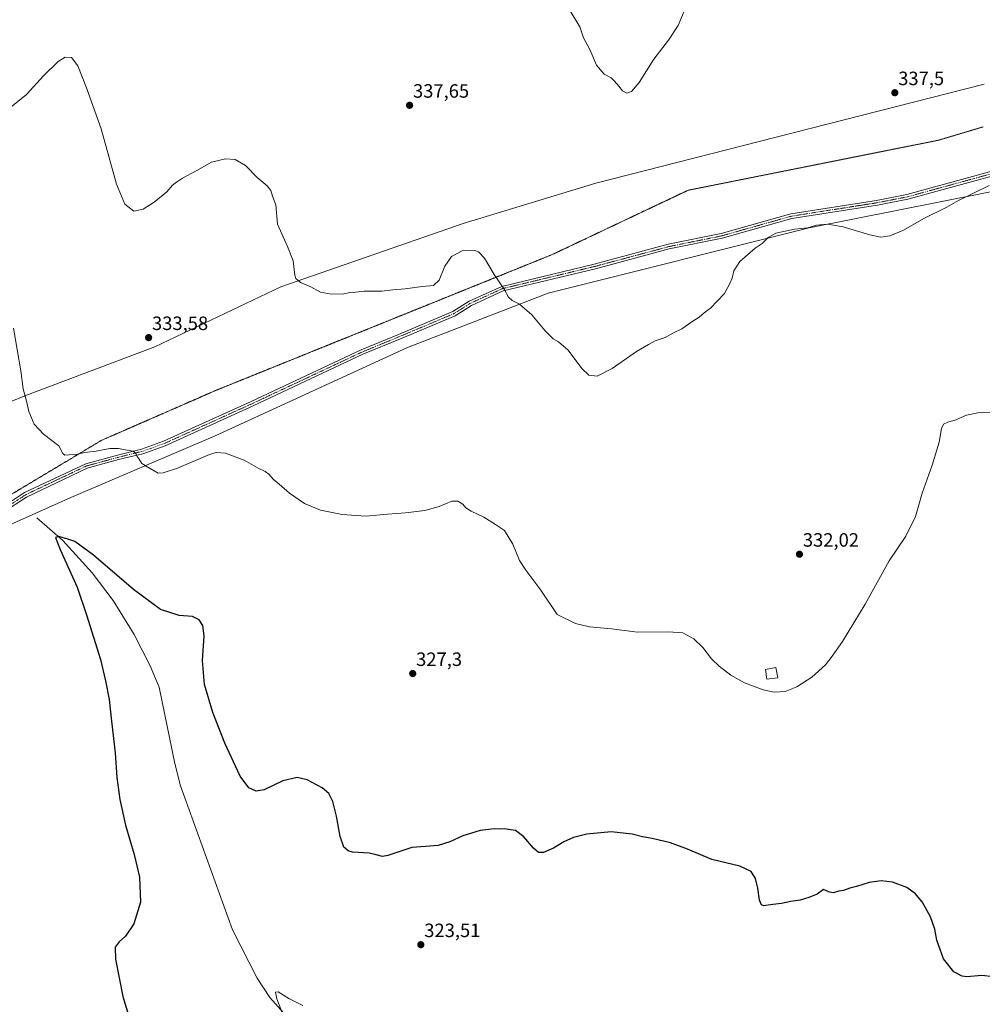
# Model space of a CAD drawing. Units: metres. Extents: x 618856 to 622343, y 4660037 to 4662409.
# Drawn here: x 619251 to 619750, y 4661387 to 4661898 of the extents above; entities that cross this region are included whole.
import ezdxf
from ezdxf.enums import TextEntityAlignment as Align

# ---------------------------------------------------------------- set-up
doc = ezdxf.new("R2010")
doc.units = ezdxf.units.M
doc.header["$MEASUREMENT"] = 0
doc.linetypes.add('TRAZO_Y_PUNTO', pattern=[1, 0.5, -0.25, 0, -0.25])
doc.linetypes.add('TRAZOS2', pattern=[0.375, 0.25, -0.125])
for name, color, linetype, lineweight in [('Camino', 19, 'Continuous', 0), ('Camino Cxs', 19, 'Continuous', 0), ('Camino eje', 39, 'TRAZO_Y_PUNTO', 13), ('Carátula', 7, 'Continuous', 5), ('Corriente natural lineal', 142, 'Continuous', 13), ('Cultivos herbáceos CxS', 92, 'Continuous', 0), ('Curva de nivel maestra', 36, 'Continuous', 30), ('Curva de nivel normal', 36, 'Continuous', 0), ('Edificación ligera', 1, 'Continuous', 0), ('Edificación ligera Cxs', 1, 'Continuous', 0), ('Matorral', 135, 'Continuous', 0), ('Matorral CxS', 135, 'Continuous', 0), ('Punto de cota en terreno', 7, 'Continuous', 0), ('Rótulo de punto de cota en terreno', 19, 'Continuous', 0), ('Vía pecuaria eje', 92, 'TRAZOS2', 0)]:
    doc.layers.add(name, color=color, linetype=linetype, lineweight=lineweight)
doc.styles.add('Arial', font='txt', dxfattribs={"height": 0.2})

# ---------------------------------------------------------------- blocks, each defined once
blk = doc.blocks.new('*U150')
at = {"layer": 'Cultivos herbáceos CxS', "color": 92, "linetype": 'Continuous', "lineweight": 0}
blk.add_polyline3d([(618939.44, 4661377.38, 324.11), (618973.76, 4661409.15, 324.68), (618992.54, 4661433.99, 326.03), (619020.01, 4661466.05, 327.89), (619076.78, 4661534.31, 333.55), (619095.93, 4661545.61, 333.79), (619123.4, 4661564.85, 333.28), (619154.75, 4661577.45, 332.16), (619190.15, 4661597.27, 330.47), (619224.12, 4661626.22, 328.79), (619277.11, 4661649.98, 326.8), (619352.19, 4661682.05, 330.42), (619451.99, 4661727.85, 334.2), (619524.94, 4661756.1, 335.99), (619660.46, 4661790, 334.97), (619774.7, 4661812.76, 334.57)], dxfattribs=at)
blk = doc.blocks.new('*U151')
at = {"layer": 'Matorral CxS', "color": 135, "linetype": 'Continuous', "lineweight": 0}
for points in [[(619774.7, 4661812.76, 334.57), (619660.46, 4661790, 334.97), (619524.94, 4661756.1, 335.99), (619451.99, 4661727.85, 334.2), (619352.19, 4661682.05, 330.42), (619277.11, 4661649.98, 326.8), (619224.12, 4661626.22, 328.79), (619190.15, 4661597.27, 330.47), (619154.75, 4661577.45, 332.16), (619123.4, 4661564.85, 333.28), (619095.93, 4661545.61, 333.79), (619076.78, 4661534.31, 333.55), (619020.01, 4661466.05, 327.89), (618992.54, 4661433.99, 326.03), (618973.76, 4661409.15, 324.68), (618939.44, 4661377.38, 324.11)], [(619238.79, 4661696.8, 328.5), (619253.28, 4661702.79, 329.98), (619320.75, 4661728.22, 333.4), (619386.21, 4661759.33, 334.33), (619480.85, 4661792.27, 335.72), (619549.67, 4661813.28, 338.65), (619660.28, 4661841.44, 336.56), (619751.38, 4661864.68, 336.99)]]:
    blk.add_polyline3d(points, dxfattribs=at)
blk = doc.blocks.new('*U155')
at = {"layer": 'Cultivos herbáceos CxS', "color": 92, "linetype": 'Continuous', "lineweight": 0}
blk.add_polyline3d([(619751.38, 4661864.68, 336.99), (619660.28, 4661841.44, 336.56), (619549.67, 4661813.28, 338.65), (619480.85, 4661792.27, 335.72), (619386.21, 4661759.33, 334.33), (619320.75, 4661728.22, 333.4), (619253.28, 4661702.79, 329.98), (619238.79, 4661696.8, 328.5)], dxfattribs=at)
blk = doc.blocks.new('*U157')
at = {"layer": 'Curva de nivel normal', "color": 36, "linetype": 'Continuous', "lineweight": 0}
blk.add_polyline3d([(619755.79, 4661694.24, 330), (619748.89, 4661694.03, 330), (619742.21, 4661692.66, 330), (619736.65, 4661690.34, 330), (619732.4, 4661689.16, 330), (619730.18, 4661688.11, 330), (619729.23, 4661685.76, 330), (619728.04, 4661678.7, 330), (619724.42, 4661666.82, 330), (619719.19, 4661652.16, 330), (619715.6, 4661640.11, 330), (619710.7, 4661629.98, 330), (619702.02, 4661617.12, 330), (619689.63, 4661594.52, 330), (619677.84, 4661575.15, 330), (619672.45, 4661567.58, 330), (619669.02, 4661563.1, 330), (619661.94, 4661556.61, 330), (619654.15, 4661551.69, 330), (619647.94, 4661549.32, 330), (619642.29, 4661548.96, 330), (619636.55, 4661550.03, 330), (619626.95, 4661553.74, 330), (619619.81, 4661557.72, 330), (619613.81, 4661562.32, 330), (619609.78, 4661566.29, 330), (619605.22, 4661572.06, 330), (619600.69, 4661576.53, 330), (619594.93, 4661579.62, 330), (619587.43, 4661580.29, 330), (619571.32, 4661580, 330), (619557.84, 4661581.76, 330), (619546.4, 4661582.78, 330), (619539.22, 4661584.56, 330), (619529.69, 4661589.2, 330), (619521.26, 4661601.79, 330), (619513.37, 4661612.21, 330), (619510.13, 4661617.3, 330), (619506.56, 4661625.72, 330), (619502.33, 4661632.83, 330), (619497.72, 4661635.97, 330), (619491.66, 4661639.77, 330), (619484.99, 4661642.81, 330), (619482.17, 4661644.67, 330), (619480.72, 4661646.55, 330), (619478.17, 4661648.16, 330), (619474.99, 4661648.13, 330), (619468.32, 4661645.27, 330), (619461.04, 4661643.31, 330), (619450.87, 4661642, 330), (619441.55, 4661641.38, 330), (619430.27, 4661640.35, 330), (619418.05, 4661641.19, 330), (619406.8, 4661643.45, 330), (619398.56, 4661646.85, 330), (619390.64, 4661652.22, 330), (619385.36, 4661656.94, 330), (619382.17, 4661659.49, 330), (619380.05, 4661662.03, 330), (619378.09, 4661663.48, 330), (619374.43, 4661665.2, 330), (619367.2, 4661669.36, 330), (619357.45, 4661673.03, 330), (619352.58, 4661673.35, 330), (619349.1, 4661672.26, 330), (619332.63, 4661665.21, 330), (619325.06, 4661662.71, 330), (619322.54, 4661662.69, 330), (619317.13, 4661665.67, 330), (619314.04, 4661667.72, 330), (619312.59, 4661669.8, 330), (619311.53, 4661671.21, 330), (619310.81, 4661673.16, 330), (619309.32, 4661674.08, 330), (619305.39, 4661674.67, 330), (619301.89, 4661675.47, 330), (619297.5, 4661675.41, 330), (619290.38, 4661674.12, 330), (619284.33, 4661673.31, 330), (619280, 4661672.32, 330), (619276.33, 4661672.18, 330), (619274.14, 4661671.88, 330), (619273, 4661672.85, 330), (619270.92, 4661676.74, 330), (619263.06, 4661682.88, 330), (619258.15, 4661688.14, 330), (619255.45, 4661694.62, 330), (619254.33, 4661699.26, 330), (619252.45, 4661706.37, 330), (619251.14, 4661715.72, 330), (619247.42, 4661737.94, 330)], dxfattribs=at)
blk = doc.blocks.new('*U159')
at = {"layer": 'Curva de nivel normal', "color": 36, "linetype": 'Continuous', "lineweight": 0}
blk.add_polyline3d([(619595.66, 4661902.59, 340), (619592.49, 4661895.04, 340), (619587.48, 4661887.47, 340), (619579.89, 4661877.58, 340), (619572.25, 4661865.48, 340), (619568.22, 4661860.75, 340), (619565.89, 4661859.87, 340), (619563.58, 4661861.08, 340), (619561.72, 4661863.55, 340), (619559.36, 4661866.19, 340), (619557.72, 4661867.88, 340), (619554.05, 4661869.88, 340), (619550.12, 4661874.49, 340), (619546.67, 4661882.63, 340), (619543.3, 4661888.66, 340), (619541.37, 4661894.32, 340), (619536.46, 4661902.74, 340)], dxfattribs=at)
blk = doc.blocks.new('*U164')
at = {"layer": 'Curva de nivel normal', "color": 36, "linetype": 'Continuous', "lineweight": 0}
blk.add_polyline3d([(619753.98, 4661811.94, 335), (619737.98, 4661804.21, 335), (619731.98, 4661800.79, 335), (619720.37, 4661795.08, 335), (619709.19, 4661788.67, 335), (619702.29, 4661785.8, 335), (619697.77, 4661785.2, 335), (619691.91, 4661786.39, 335), (619678.06, 4661790.51, 335), (619669.98, 4661791.93, 335), (619664.36, 4661791.32, 335), (619659.83, 4661790.07, 335), (619652.94, 4661789.37, 335), (619643.18, 4661787.2, 335), (619639.18, 4661785.07, 335), (619636.1, 4661781.82, 335), (619632.37, 4661779.42, 335), (619624.48, 4661772.49, 335), (619621.4, 4661767.68, 335), (619620.43, 4661763.82, 335), (619619.25, 4661761.05, 335), (619616.53, 4661755.96, 335), (619609.32, 4661748.37, 335), (619605.9, 4661745.87, 335), (619603.3, 4661743.66, 335), (619599.57, 4661741.25, 335), (619594.32, 4661737.54, 335), (619589.99, 4661735.47, 335), (619585.66, 4661733.14, 335), (619580.57, 4661731.39, 335), (619577.09, 4661729.49, 335), (619570.77, 4661725.82, 335), (619558.15, 4661716.94, 335), (619550.39, 4661712.95, 335), (619546.16, 4661713.44, 335), (619542.52, 4661717.02, 335), (619535.36, 4661726.48, 335), (619530.43, 4661730.79, 335), (619527.66, 4661732.32, 335), (619523.4, 4661736.54, 335), (619516.58, 4661744.76, 335), (619510.15, 4661750.36, 335), (619506.3, 4661752.26, 335), (619504.34, 4661753.95, 335), (619502.19, 4661758.16, 335), (619497, 4661765.79, 335), (619491.9, 4661774.27, 335), (619488.77, 4661777.5, 335), (619486.96, 4661778.28, 335), (619480.32, 4661778.02, 335), (619474.85, 4661775.19, 335), (619471.32, 4661770.02, 335), (619468.42, 4661762.77, 335), (619465.43, 4661760.14, 335), (619459.54, 4661759.53, 335), (619450.71, 4661758.33, 335), (619444.32, 4661757.83, 335), (619438.66, 4661757.15, 335), (619429.48, 4661757.2, 335), (619424.94, 4661756.62, 335), (619422.14, 4661756.36, 335), (619418.99, 4661755.67, 335), (619412.45, 4661755.62, 335), (619406.85, 4661756.68, 335), (619401.84, 4661759.34, 335), (619396.38, 4661761.54, 335), (619394.04, 4661763.67, 335), (619393.42, 4661765.39, 335), (619392.56, 4661772.94, 335), (619389.73, 4661780.38, 335), (619384.47, 4661791.97, 335), (619383.57, 4661801.9, 335), (619381.87, 4661806.52, 335), (619380.99, 4661809.41, 335), (619379.18, 4661811.82, 335), (619373.94, 4661816.11, 335), (619367.88, 4661822.38, 335), (619362.57, 4661825.51, 335), (619357.4, 4661825.88, 335), (619350.13, 4661824.1, 335), (619342.53, 4661819.7, 335), (619335.13, 4661815.82, 335), (619332, 4661813.68, 335), (619330, 4661812.18, 335), (619327, 4661808.67, 335), (619320.45, 4661803.3, 335), (619314.81, 4661799.7, 335), (619309.91, 4661798.61, 335), (619305.15, 4661802.31, 335), (619300.89, 4661812.72, 335), (619292.84, 4661841.34, 335), (619285.28, 4661862.65, 335), (619280.82, 4661874.18, 335), (619277.47, 4661878.38, 335), (619274.18, 4661878.58, 335), (619270.55, 4661876.37, 335), (619263.05, 4661869.01, 335), (619254.2, 4661859.3, 335), (619244.33, 4661851.22, 335)], dxfattribs=at)
blk = doc.blocks.new('*U176')
at = {"layer": 'Curva de nivel maestra', "color": 36, "linetype": 'Continuous', "lineweight": 30}
blk.add_polyline3d([(619756.11, 4661401.16, 325), (619750.18, 4661401.82, 325), (619742.36, 4661401.02, 325), (619739.93, 4661401.39, 325), (619735.64, 4661403.61, 325), (619730.27, 4661410.42, 325), (619726.8, 4661420.17, 325), (619725.68, 4661425.83, 325), (619723.39, 4661432.17, 325), (619719.11, 4661439.98, 325), (619717.02, 4661442.46, 325), (619715.66, 4661444.18, 325), (619711.22, 4661447.41, 325), (619703.75, 4661450.2, 325), (619697.84, 4661450.93, 325), (619691.65, 4661450.12, 325), (619684.98, 4661448, 325), (619681.65, 4661447.17, 325), (619678.31, 4661445.89, 325), (619675.8, 4661445.56, 325), (619673.13, 4661444.71, 325), (619671.11, 4661444.96, 325), (619667.98, 4661446.45, 325), (619664.58, 4661444.03, 325), (619660.31, 4661442.35, 325), (619655.82, 4661440.84, 325), (619651, 4661440.25, 325), (619646.15, 4661439.2, 325), (619641.65, 4661438.72, 325), (619636.75, 4661437.96, 325), (619635.75, 4661438.4, 325), (619634.72, 4661440.85, 325), (619633.9, 4661447.09, 325), (619632.68, 4661452.2, 325), (619630.32, 4661455.84, 325), (619624.47, 4661458.47, 325), (619609.93, 4661462.05, 325), (619597.35, 4661467.34, 325), (619588.42, 4661470.6, 325), (619578.99, 4661472.83, 325), (619573.94, 4661473.74, 325), (619568.66, 4661475.2, 325), (619557.61, 4661476.3, 325), (619545.12, 4661475.19, 325), (619538.14, 4661473.45, 325), (619533.1, 4661471.21, 325), (619527.81, 4661467.96, 325), (619522.48, 4661465.7, 325), (619519.95, 4661465.69, 325), (619517.32, 4661467.96, 325), (619512.32, 4661473.84, 325), (619507.99, 4661477.03, 325), (619504.42, 4661477.59, 325), (619502.36, 4661477.87, 325), (619500.08, 4661477.7, 325), (619496.99, 4661477.92, 325), (619489.66, 4661477.06, 325), (619480.66, 4661474.24, 325), (619473.99, 4661471.16, 325), (619467.82, 4661469.22, 325), (619461.29, 4661468.72, 325), (619454.15, 4661468.16, 325), (619441.83, 4661464.02, 325), (619438.9, 4661463.63, 325), (619435.67, 4661464.35, 325), (619432.14, 4661465.31, 325), (619423.33, 4661465.84, 325), (619421.22, 4661466.43, 325), (619418.88, 4661468.39, 325), (619416.98, 4661473.98, 325), (619415.12, 4661484.55, 325), (619413.2, 4661492.2, 325), (619411.16, 4661496.33, 325), (619407.68, 4661499.19, 325), (619399.85, 4661503.36, 325), (619394.7, 4661504.57, 325), (619387.22, 4661502.77, 325), (619377.61, 4661498.1, 325), (619373.38, 4661497.46, 325), (619369.62, 4661499.27, 325), (619365.01, 4661505.34, 325), (619357.19, 4661522.45, 325), (619350.97, 4661538.37, 325), (619346.65, 4661552.82, 325), (619345.51, 4661565.34, 325), (619346.32, 4661578.15, 325), (619345.78, 4661583.5, 325), (619343.82, 4661586.52, 325), (619340.26, 4661588.12, 325), (619333.48, 4661588.77, 325), (619323.7, 4661591.86, 325), (619309.77, 4661602.15, 325), (619288.96, 4661620.12, 325), (619279.28, 4661627.1, 325), (619275.7, 4661628.32, 325), (619270.88, 4661629.75, 325), (619269.15, 4661629.23, 325), (619271.66, 4661623.01, 325), (619280.53, 4661603.36, 325), (619285.24, 4661589.08, 325), (619292.56, 4661565.92, 325), (619295.18, 4661554.77, 325), (619297.08, 4661545.11, 325), (619298.32, 4661533.82, 325), (619300.16, 4661517.33, 325), (619301.1, 4661504.53, 325), (619302.6, 4661493.17, 325), (619305.58, 4661479.91, 325), (619310.11, 4661464.68, 325), (619312.85, 4661452.86, 325), (619313.28, 4661439.93, 325), (619309.9, 4661428.52, 325), (619305.51, 4661422.17, 325), (619302.21, 4661419.32, 325), (619300.27, 4661416.45, 325), (619300.31, 4661410.32, 325), (619304.17, 4661390.85, 325), (619311.04, 4661367.98, 325)], dxfattribs=at)
blk = doc.blocks.new('5PATER')
at = {"layer": 'Carátula', "linetype": 'Continuous', "lineweight": 5}
h = blk.add_hatch(color=250, dxfattribs=at)
edge = h.paths.add_edge_path()
edge.add_ellipse((0, 0.01), major_axis=(-1.33, -1.34), ratio=0.999422, start_angle=0, end_angle=360)

msp = doc.modelspace()

# ---------------------------------------------------------------- linework, layer by layer
at = {"layer": 'Camino', "color": 19, "linetype": 'Continuous', "lineweight": 0}
for points in [[(619240.62, 4661644.32, 326.85), (619253.2, 4661652.53, 326.59), (619284.89, 4661667.53, 329.28), (619301.38, 4661672.02, 329.8), (619313.91, 4661675.09, 330.09), (619325.21, 4661679.15, 330.57), (619370.73, 4661699.8, 331.04), (619427.86, 4661726.64, 333.96), (619447.31, 4661734.67, 334.34), (619475.49, 4661746.54, 334), (619483.97, 4661751.9, 333.89), (619500.85, 4661759.6, 334.86), (619548.89, 4661771.16, 337.26), (619587.3, 4661781.45, 336.05), (619614.73, 4661787.03, 335.52), (619651, 4661797.28, 335.18), (619695.46, 4661804.22, 336.03), (619711.16, 4661807.29, 335.78), (619761.05, 4661821, 335.14)], [(619761.77, 4661818.63, 334.95), (619711.72, 4661804.89, 335.71), (619695.88, 4661801.79, 336.01), (619651.53, 4661794.86, 335.12), (619615.31, 4661784.63, 335.45), (619587.87, 4661779.04, 335.98), (619549.5, 4661768.77, 337.2), (619501.66, 4661757.25, 334.79), (619485.15, 4661749.73, 333.85), (619476.64, 4661744.34, 333.85), (619448.26, 4661732.39, 334.29), (619428.85, 4661724.38, 333.91), (619371.77, 4661697.56, 331), (619326.14, 4661676.86, 330.55), (619314.62, 4661672.72, 330.03), (619302, 4661669.63, 329.75), (619285.62, 4661665.17, 329.23), (619254.12, 4661650.19, 326.48), (619241.79, 4661642.14, 326.85)]]:
    msp.add_polyline3d(points, dxfattribs=at)
at = {"layer": 'Camino Cxs', "color": 19, "linetype": 'Continuous', "lineweight": 0}
for points in [[(619240.62, 4661644.32, 326.85), (619253.2, 4661652.53, 326.59), (619284.89, 4661667.53, 329.28), (619301.38, 4661672.02, 329.8), (619313.91, 4661675.09, 330.09), (619325.21, 4661679.15, 330.57), (619370.73, 4661699.8, 331.04), (619427.86, 4661726.64, 333.96), (619447.31, 4661734.67, 334.34), (619475.49, 4661746.54, 334), (619483.97, 4661751.9, 333.89), (619500.85, 4661759.6, 334.86), (619548.89, 4661771.16, 337.26), (619587.3, 4661781.45, 336.05), (619614.73, 4661787.03, 335.52), (619651, 4661797.28, 335.18), (619695.46, 4661804.22, 336.03), (619711.16, 4661807.29, 335.78), (619761.05, 4661821, 335.14)], [(619761.77, 4661818.63, 334.95), (619711.72, 4661804.89, 335.71), (619695.88, 4661801.79, 336.01), (619651.53, 4661794.86, 335.12), (619615.31, 4661784.63, 335.45), (619587.87, 4661779.04, 335.98), (619549.5, 4661768.77, 337.2), (619501.66, 4661757.25, 334.79), (619485.15, 4661749.73, 333.85), (619476.64, 4661744.34, 333.85), (619448.26, 4661732.39, 334.29), (619428.85, 4661724.38, 333.91), (619371.77, 4661697.56, 331), (619326.14, 4661676.86, 330.55), (619314.62, 4661672.72, 330.03), (619302, 4661669.63, 329.75), (619285.62, 4661665.17, 329.23), (619254.12, 4661650.19, 326.48), (619241.79, 4661642.14, 326.85)]]:
    msp.add_polyline3d(points, dxfattribs=at)
at = {"layer": 'Camino eje', "color": 39, "linetype": 'TRAZO_Y_PUNTO', "lineweight": 13}
msp.add_polyline3d([(619761.41, 4661819.82, 335.04), (619711.44, 4661806.09, 335.75), (619695.67, 4661803.01, 336.02), (619651.27, 4661796.07, 335.15), (619615.02, 4661785.83, 335.48), (619587.59, 4661780.25, 336.02), (619549.2, 4661769.97, 337.23), (619501.26, 4661758.43, 334.81), (619484.56, 4661750.82, 333.87), (619476.07, 4661745.44, 333.92), (619447.79, 4661733.53, 334.31), (619428.36, 4661725.51, 333.94), (619371.25, 4661698.68, 331), (619325.68, 4661678.01, 330.55), (619314.27, 4661673.91, 330.04), (619301.69, 4661670.83, 329.78), (619285.26, 4661666.35, 329.24), (619253.94, 4661651.54, 326.54), (619241.21, 4661643.23, 326.86)], dxfattribs=at)
at = {"layer": 'Corriente natural lineal', "color": 142, "linetype": 'Continuous', "lineweight": 13}
msp.add_polyline3d([(619259.57, 4661639.49, 325.41), (619273.07, 4661627.67, 324.91), (619288.19, 4661610.8, 324.38), (619299.16, 4661596.5, 324.05), (619310.07, 4661578.89, 323.9), (619318.33, 4661562.52, 323.75), (619322.95, 4661551.45, 323.56), (619331.17, 4661511.79, 322.63), (619334.18, 4661500.18, 322.23), (619361.05, 4661425.53, 320.82), (619373.91, 4661400.47, 320.47), (619380.46, 4661390.41, 320.23), (619392.09, 4661377.31, 319.69)], dxfattribs=at)
at = {"layer": 'Cultivos herbáceos CxS', "color": 92, "linetype": 'Continuous', "lineweight": 0}
for points in [[(619238.79, 4661696.8, 328.5), (619253.28, 4661702.8, 329.98), (619320.75, 4661728.22, 333.4), (619386.21, 4661759.33, 334.33), (619480.85, 4661792.27, 335.72), (619549.67, 4661813.28, 338.65), (619660.28, 4661841.44, 336.56), (619751.37, 4661864.69, 336.99)], [(618873.77, 4661300.2, 320.55), (618913.92, 4661350.22, 323.53), (618939.44, 4661377.38, 324.11), (618973.76, 4661409.15, 324.68), (618992.54, 4661433.99, 326.03), (619020.01, 4661466.05, 327.89), (619076.78, 4661534.31, 333.55), (619095.93, 4661545.61, 333.79), (619123.4, 4661564.85, 333.28), (619154.75, 4661577.46, 332.16), (619190.15, 4661597.28, 330.47), (619224.12, 4661626.23, 328.79), (619277.11, 4661649.98, 326.8), (619352.19, 4661682.05, 330.42), (619451.99, 4661727.85, 334.2), (619524.94, 4661756.1, 335.99), (619660.46, 4661790, 334.97), (619774.7, 4661812.76, 334.57), (619798.5, 4661820.09, 334.08)]]:
    msp.add_polyline3d(points, dxfattribs=at)
at = {"layer": 'Curva de nivel normal', "color": 36, "linetype": 'Continuous', "lineweight": 0}
msp.add_polyline3d([(619397.66, 4661386.13, 320), (619390.32, 4661389.76, 320), (619384.86, 4661393.37, 320), (619383.39, 4661393.2, 320), (619384.1, 4661389.74, 320), (619387.41, 4661381.25, 320)], dxfattribs=at)
at = {"layer": 'Edificación ligera', "color": 1, "linetype": 'Continuous', "lineweight": 0}
msp.add_polyline3d([(619644.14, 4661556.37, 332.9), (619638.44, 4661555.67, 330.87), (619637.85, 4661560.6, 332.83), (619643.25, 4661561.62, 334.39), (619644.14, 4661556.37, 332.9)], dxfattribs=at)
at = {"layer": 'Edificación ligera Cxs', "color": 1, "linetype": 'Continuous', "lineweight": 0}
msp.add_polyline3d([(619644.14, 4661556.37, 332.9), (619638.44, 4661555.67, 330.87), (619637.85, 4661560.6, 332.83), (619643.25, 4661561.62, 334.39), (619644.14, 4661556.37, 332.9)], close=True, dxfattribs=at)
at = {"layer": 'Matorral', "color": 135, "linetype": 'Continuous', "lineweight": 0}
for points in [[(619238.79, 4661696.8, 328.5), (619253.28, 4661702.8, 329.98), (619320.75, 4661728.22, 333.4), (619386.21, 4661759.33, 334.33), (619480.85, 4661792.27, 335.72), (619549.67, 4661813.28, 338.65), (619660.28, 4661841.44, 336.56), (619751.37, 4661864.69, 336.99)], [(618873.77, 4661300.2, 320.55), (618913.92, 4661350.22, 323.53), (618939.44, 4661377.38, 324.11), (618973.76, 4661409.15, 324.68), (618992.54, 4661433.99, 326.03), (619020.01, 4661466.05, 327.89), (619076.78, 4661534.31, 333.55), (619095.93, 4661545.61, 333.79), (619123.4, 4661564.85, 333.28), (619154.75, 4661577.46, 332.16), (619190.15, 4661597.28, 330.47), (619224.12, 4661626.23, 328.79), (619277.11, 4661649.98, 326.8), (619352.19, 4661682.05, 330.42), (619451.99, 4661727.85, 334.2), (619524.94, 4661756.1, 335.99), (619660.46, 4661790, 334.97), (619774.7, 4661812.76, 334.57), (619798.5, 4661820.09, 334.08)]]:
    msp.add_polyline3d(points, dxfattribs=at)
at = {"layer": 'Vía pecuaria eje', "color": 92, "linetype": 'TRAZOS2', "lineweight": 0}
msp.add_polyline3d([(619750.88, 4661842.47, 336.97), (619746.24, 4661841.07, 336.9), (619741.59, 4661839.68, 336.81), (619736.95, 4661838.29, 336.69), (619732.31, 4661836.9, 336.57), (619727.66, 4661835.51, 336.5), (619722.85, 4661834.54, 336.48), (619718.03, 4661833.58, 336.56), (619713.21, 4661832.62, 336.62), (619708.4, 4661831.66, 336.67), (619703.58, 4661830.69, 336.66), (619698.76, 4661829.73, 336.61), (619693.95, 4661828.77, 336.56), (619689.13, 4661827.81, 336.49), (619684.32, 4661826.84, 336.42), (619679.5, 4661825.88, 336.34), (619674.68, 4661824.92, 336.2), (619669.87, 4661823.96, 336.08), (619665.05, 4661822.99, 335.97), (619660.23, 4661822.03, 335.9), (619655.42, 4661821.07, 335.86), (619650.6, 4661820.11, 335.83), (619645.78, 4661819.14, 335.82), (619640.97, 4661818.18, 335.82), (619636.15, 4661817.22, 335.8), (619631.34, 4661816.26, 335.85), (619626.52, 4661815.29, 335.89), (619621.7, 4661814.33, 335.94), (619616.89, 4661813.37, 336.08), (619612.07, 4661812.41, 336.18), (619607.25, 4661811.44, 336.3), (619602.44, 4661810.48, 336.38), (619597.62, 4661809.52, 336.51), (619593.21, 4661807.43, 336.6), (619588.8, 4661805.34, 336.75), (619584.39, 4661803.25, 336.84), (619579.97, 4661801.17, 336.98), (619575.56, 4661799.08, 337.11), (619571.15, 4661796.99, 337.31), (619566.74, 4661794.9, 337.56), (619562.33, 4661792.81, 337.85), (619557.91, 4661790.72, 337.92), (619553.5, 4661788.64, 337.86), (619549.09, 4661786.55, 337.75), (619544.68, 4661784.46, 337.56), (619540.26, 4661782.37, 337.31), (619535.85, 4661780.28, 337.09), (619531.44, 4661778.19, 336.94), (619527.03, 4661776.11, 336.8), (619522.43, 4661774.25, 336.67), (619517.84, 4661772.39, 336.43), (619513.24, 4661770.54, 336.21), (619508.65, 4661768.68, 336), (619504.05, 4661766.82, 335.68), (619499.46, 4661764.97, 335.14), (619494.86, 4661763.11, 334.59), (619490.26, 4661761.26, 334.25), (619485.67, 4661759.4, 334.12), (619481.07, 4661757.54, 334.16), (619476.48, 4661755.69, 334.28), (619471.88, 4661753.83, 334.51), (619467.29, 4661751.97, 334.69), (619462.69, 4661750.12, 334.75), (619458.1, 4661748.26, 334.77), (619453.5, 4661746.41, 334.71), (619448.91, 4661744.55, 334.64), (619444.31, 4661742.69, 334.57), (619439.72, 4661740.84, 334.54), (619435.12, 4661738.98, 334.45), (619430.52, 4661737.12, 334.37), (619425.93, 4661735.27, 334.28), (619421.33, 4661733.41, 334.2), (619416.74, 4661731.56, 334.1), (619412.14, 4661729.7, 333.98), (619407.55, 4661727.84, 333.87), (619402.95, 4661725.99, 333.77), (619398.36, 4661724.13, 333.63), (619393.76, 4661722.27, 333.33), (619389.17, 4661720.42, 332.84), (619384.57, 4661718.56, 332.35), (619379.97, 4661716.71, 332.02), (619375.38, 4661714.85, 331.81), (619370.78, 4661712.99, 331.51), (619366.19, 4661711.14, 331.41), (619361.59, 4661709.28, 331.37), (619357, 4661707.42, 331.33), (619352.4, 4661705.57, 331.23), (619347.83, 4661703.57, 331.28), (619343.26, 4661701.57, 331.4), (619338.68, 4661699.57, 331.48), (619334.11, 4661697.57, 331.48), (619329.54, 4661695.57, 331.4), (619324.97, 4661693.57, 331.17), (619320.39, 4661691.57, 331.06), (619315.82, 4661689.58, 331.01), (619311.25, 4661687.58, 330.57), (619306.67, 4661685.58, 330.62), (619302.1, 4661683.58, 330.44), (619297.53, 4661681.58, 330.31), (619292.95, 4661679.58, 330.32), (619288.73, 4661677.05, 330.1), (619284.51, 4661674.52, 329.98), (619280.29, 4661671.99, 329.83), (619276.07, 4661669.45, 329.44), (619271.84, 4661666.92, 328.81), (619267.62, 4661664.39, 327.82), (619263.4, 4661661.86, 327.25), (619259.18, 4661659.33, 326.92), (619254.96, 4661656.8, 326.76), (619250.73, 4661654.27, 326.63), (619246.51, 4661651.74, 326.64)], dxfattribs=at)

# ---------------------------------------------------------------- block references
at = {"layer": 'Cultivos herbáceos CxS', "color": 92, "linetype": 'Continuous', "lineweight": 0}
for name in ['*U150', '*U155']:
    msp.add_blockref(name, (0, 0), dxfattribs=at)
at = {"layer": 'Curva de nivel maestra', "color": 36, "linetype": 'Continuous', "lineweight": 30}
msp.add_blockref('*U176', (0, 0), dxfattribs=at)
at = {"layer": 'Curva de nivel normal', "color": 36, "linetype": 'Continuous', "lineweight": 0}
for name in ['*U159', '*U164', '*U157']:
    msp.add_blockref(name, (0, 0), dxfattribs=at)
at = {"layer": 'Matorral CxS', "color": 135, "linetype": 'Continuous', "lineweight": 0}
msp.add_blockref('*U151', (0, 0), dxfattribs=at)
at = {"layer": 'Punto de cota en terreno', "linetype": 'Continuous', "lineweight": 0}
for p in [(619704.94, 4661860.16, 337.5), (619453.04, 4661853.63, 337.65), (619317.55, 4661732.99, 333.58), (619655.45, 4661620.5, 332.02), (619454.67, 4661558.55, 327.3), (619458.89, 4661417.76, 323.51)]:
    msp.add_blockref('5PATER', p, dxfattribs=at)

# ---------------------------------------------------------------- texts
at = {"layer": 'Rótulo de punto de cota en terreno', "color": 19, "linetype": 'Continuous', "lineweight": 0, "style": 'Arial'}
for s, p in [('337,5', (619706.7, 4661861.92)), ('337,65', (619454.8, 4661855.39)), ('333,58', (619319.31, 4661734.75)), ('332,02', (619657.21, 4661622.26)), ('327,3', (619456.43, 4661560.31)), ('323,51', (619460.65, 4661419.52))]:
    msp.add_text(s, height=7, dxfattribs=at).set_placement(p, align=Align.BOTTOM_LEFT)

doc.saveas('drawing.dxf')
